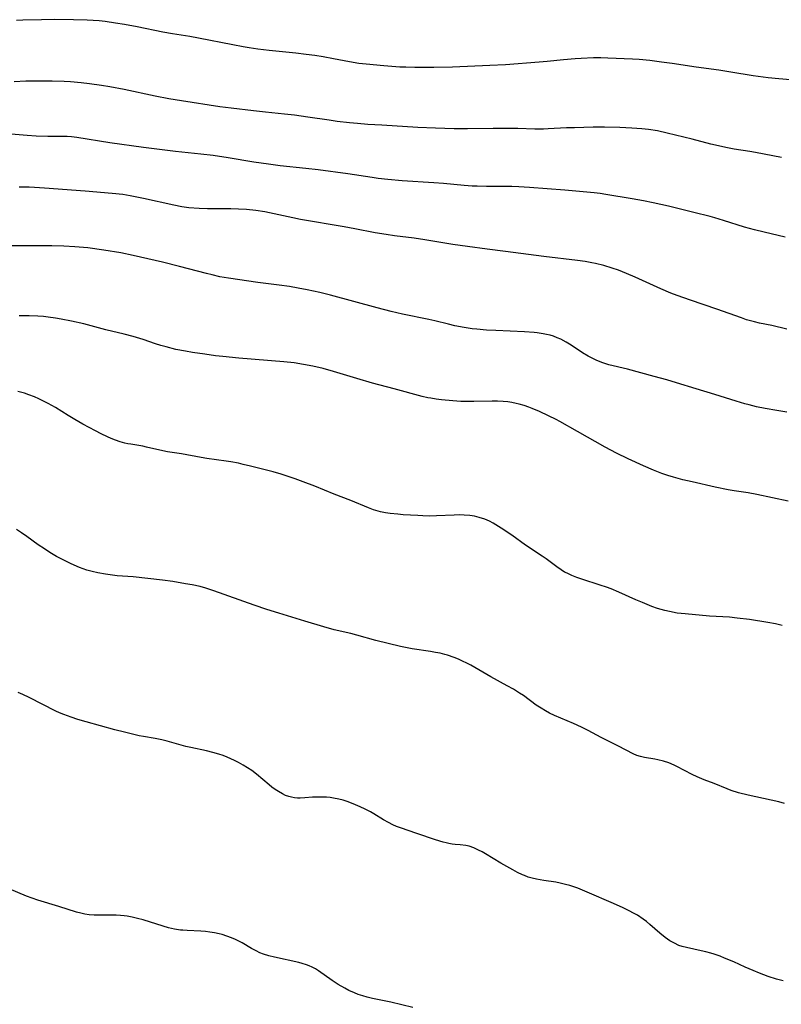
# Model space of a CAD drawing. Units: inches. Extents: x 2039793 to 2045244, y 184422 to 189882.
# Drawn here: x 2042696 to 2042816, y 184668 to 184823 of the extents above; entities that cross this region are included whole.
import ezdxf

# ---------------------------------------------------------------- set-up
doc = ezdxf.new("R2010")
doc.units = ezdxf.units.IN
doc.header["$MEASUREMENT"] = 0
doc.layers.add('c_20_T14S_R18E', color=105, linetype='Continuous')

msp = doc.modelspace()

# ---------------------------------------------------------------- linework, layer by layer
at = {"layer": 'c_20_T14S_R18E'}
for points in [[(2042819.12, 184813.63, 1068), (2042815.43, 184813.96, 1068), (2042813.77, 184814.14, 1068), (2042811.43, 184814.46, 1068), (2042807.9, 184815.04, 1068), (2042806, 184815.34, 1068), (2042802.42, 184815.83, 1068), (2042798.66, 184816.38, 1068), (2042796.98, 184816.61, 1068), (2042795.13, 184816.83, 1068), (2042793.44, 184816.99, 1068), (2042792.42, 184817.06, 1068), (2042788.54, 184817.24, 1068), (2042787.41, 184817.27, 1068), (2042786.29, 184817.26, 1068), (2042784.35, 184817.18, 1068), (2042783.36, 184817.12, 1068), (2042781.54, 184816.97, 1068), (2042779, 184816.7, 1068), (2042777.72, 184816.58, 1068), (2042772.4, 184816.18, 1068), (2042769.97, 184816.05, 1068), (2042764.06, 184815.83, 1068), (2042761.11, 184815.76, 1068), (2042758.13, 184815.75, 1068), (2042756.71, 184815.79, 1068), (2042755.78, 184815.83, 1068), (2042753.25, 184816, 1068), (2042750.49, 184816.26, 1068), (2042749.32, 184816.4, 1068), (2042748.45, 184816.53, 1068), (2042747, 184816.78, 1068), (2042745.33, 184817.11, 1068), (2042743.71, 184817.41, 1068), (2042742.39, 184817.62, 1068), (2042741.01, 184817.81, 1068), (2042739.4, 184818, 1068), (2042735.21, 184818.43, 1068), (2042733.42, 184818.66, 1068), (2042732.07, 184818.86, 1068), (2042731.09, 184819.01, 1068), (2042729.5, 184819.3, 1068), (2042724.07, 184820.38, 1068), (2042722.72, 184820.61, 1068), (2042720.01, 184821.03, 1068), (2042718.45, 184821.29, 1068), (2042714.4, 184822.13, 1068), (2042712.41, 184822.5, 1068), (2042711.02, 184822.74, 1068), (2042709.39, 184822.98, 1068), (2042708.44, 184823.09, 1068), (2042707.5, 184823.16, 1068), (2042706.55, 184823.22, 1068), (2042704.39, 184823.27, 1068), (2042701.45, 184823.28, 1068), (2042699.38, 184823.26, 1068), (2042696.4, 184823.2, 1068), (2042695.43, 184823.15, 1068)], [(2042815.85, 184801.61, 1066), (2042811.78, 184802.37, 1066), (2042810.86, 184802.53, 1066), (2042808.44, 184802.9, 1066), (2042807.09, 184803.15, 1066), (2042805.93, 184803.4, 1066), (2042804.74, 184803.68, 1066), (2042801.79, 184804.45, 1066), (2042797.86, 184805.43, 1066), (2042796.35, 184805.76, 1066), (2042794.92, 184805.99, 1066), (2042793.9, 184806.1, 1066), (2042792.32, 184806.22, 1066), (2042790.41, 184806.3, 1066), (2042788.01, 184806.34, 1066), (2042786.24, 184806.34, 1066), (2042783.29, 184806.27, 1066), (2042782, 184806.23, 1066), (2042779.15, 184806.08, 1066), (2042778.41, 184806.06, 1066), (2042777.04, 184806.07, 1066), (2042774.37, 184806.13, 1066), (2042772.41, 184806.15, 1066), (2042770.46, 184806.14, 1066), (2042766.41, 184806.08, 1066), (2042764.33, 184806.1, 1066), (2042761.4, 184806.19, 1066), (2042758.6, 184806.33, 1066), (2042752.92, 184806.65, 1066), (2042750.74, 184806.79, 1066), (2042749.09, 184806.92, 1066), (2042747.85, 184807.04, 1066), (2042745.92, 184807.27, 1066), (2042744.64, 184807.44, 1066), (2042741.29, 184807.95, 1066), (2042739.22, 184808.24, 1066), (2042737.61, 184808.42, 1066), (2042734.64, 184808.71, 1066), (2042732.73, 184808.91, 1066), (2042729.22, 184809.35, 1066), (2042727.42, 184809.58, 1066), (2042721.42, 184810.48, 1066), (2042719.4, 184810.82, 1066), (2042717.24, 184811.24, 1066), (2042712.39, 184812.28, 1066), (2042710.12, 184812.69, 1066), (2042708.81, 184812.9, 1066), (2042706.94, 184813.17, 1066), (2042705.59, 184813.33, 1066), (2042703.95, 184813.49, 1066), (2042702.94, 184813.55, 1066), (2042701.05, 184813.59, 1066), (2042698.82, 184813.61, 1066), (2042696.9, 184813.59, 1066), (2042695.07, 184813.51, 1066)], [(2042816.43, 184789.07, 1064), (2042813.15, 184789.82, 1064), (2042811.64, 184790.18, 1064), (2042810.05, 184790.63, 1064), (2042806.74, 184791.69, 1064), (2042805.35, 184792.11, 1064), (2042804.65, 184792.29, 1064), (2042802.06, 184792.92, 1064), (2042798.07, 184793.91, 1064), (2042795.67, 184794.47, 1064), (2042794.12, 184794.79, 1064), (2042792.36, 184795.1, 1064), (2042788.21, 184795.78, 1064), (2042787.34, 184795.9, 1064), (2042786.4, 184796, 1064), (2042781.75, 184796.45, 1064), (2042776.2, 184796.89, 1064), (2042774.52, 184796.98, 1064), (2042773.41, 184797.02, 1064), (2042772.42, 184797.04, 1064), (2042769.41, 184797.02, 1064), (2042767.94, 184797.06, 1064), (2042767.19, 184797.09, 1064), (2042765.93, 184797.18, 1064), (2042762.66, 184797.49, 1064), (2042761.15, 184797.61, 1064), (2042756.13, 184797.92, 1064), (2042753.87, 184798.12, 1064), (2042752.35, 184798.3, 1064), (2042751.43, 184798.43, 1064), (2042747.59, 184799.02, 1064), (2042742.92, 184799.63, 1064), (2042740.98, 184799.86, 1064), (2042736.93, 184800.3, 1064), (2042735.11, 184800.53, 1064), (2042732.79, 184800.87, 1064), (2042728.74, 184801.53, 1064), (2042726.4, 184801.88, 1064), (2042724.46, 184802.12, 1064), (2042720.48, 184802.51, 1064), (2042715.42, 184803.15, 1064), (2042710.11, 184803.91, 1064), (2042704.95, 184804.71, 1064), (2042704.09, 184804.82, 1064), (2042703.39, 184804.88, 1064), (2042702.49, 184804.91, 1064), (2042700.38, 184804.9, 1064), (2042698.51, 184804.94, 1064), (2042697.08, 184805.03, 1064), (2042694.61, 184805.24, 1064)], [(2042816.7, 184774.55, 1062), (2042814.34, 184775.12, 1062), (2042812.41, 184775.52, 1062), (2042811.62, 184775.7, 1062), (2042810.38, 184776.06, 1062), (2042809.55, 184776.35, 1062), (2042805.7, 184777.71, 1062), (2042801.52, 184779.12, 1062), (2042799.44, 184779.88, 1062), (2042798.45, 184780.26, 1062), (2042796.86, 184780.92, 1062), (2042792.82, 184782.76, 1062), (2042791.45, 184783.34, 1062), (2042790.21, 184783.84, 1062), (2042789.21, 184784.18, 1062), (2042787.88, 184784.57, 1062), (2042786.57, 184784.89, 1062), (2042786.02, 184785.01, 1062), (2042784.94, 184785.21, 1062), (2042783.74, 184785.39, 1062), (2042778.43, 184786, 1062), (2042774.83, 184786.49, 1062), (2042772.42, 184786.79, 1062), (2042769.51, 184787.18, 1062), (2042766.42, 184787.57, 1062), (2042764.12, 184787.91, 1062), (2042759.74, 184788.63, 1062), (2042758.05, 184788.87, 1062), (2042754.93, 184789.27, 1062), (2042753.61, 184789.46, 1062), (2042751.9, 184789.75, 1062), (2042748.67, 184790.37, 1062), (2042747.03, 184790.67, 1062), (2042740.16, 184791.83, 1062), (2042738.91, 184792.08, 1062), (2042735.28, 184792.88, 1062), (2042734.53, 184793.02, 1062), (2042733.12, 184793.24, 1062), (2042731.64, 184793.4, 1062), (2042730.4, 184793.47, 1062), (2042729.16, 184793.5, 1062), (2042727.15, 184793.5, 1062), (2042725.5, 184793.52, 1062), (2042724.16, 184793.57, 1062), (2042722.57, 184793.69, 1062), (2042721.47, 184793.83, 1062), (2042720.18, 184794.07, 1062), (2042715.4, 184795.15, 1062), (2042713.31, 184795.56, 1062), (2042712.18, 184795.74, 1062), (2042710.48, 184795.93, 1062), (2042706.23, 184796.31, 1062), (2042699.84, 184796.78, 1062), (2042698.28, 184796.88, 1062), (2042697.41, 184796.91, 1062), (2042695.84, 184796.91, 1062)], [(2042816.72, 184761.52, 1060), (2042815.12, 184761.76, 1060), (2042813.31, 184762.08, 1060), (2042811.94, 184762.37, 1060), (2042810.8, 184762.64, 1060), (2042810.11, 184762.83, 1060), (2042808.74, 184763.23, 1060), (2042805.36, 184764.3, 1060), (2042802.44, 184765.16, 1060), (2042799.36, 184766.13, 1060), (2042797.8, 184766.59, 1060), (2042795.81, 184767.14, 1060), (2042791.62, 184768.25, 1060), (2042788.71, 184768.97, 1060), (2042788.03, 184769.16, 1060), (2042787.6, 184769.31, 1060), (2042786.71, 184769.67, 1060), (2042786.06, 184769.98, 1060), (2042785.41, 184770.34, 1060), (2042784.56, 184770.85, 1060), (2042782.76, 184772.04, 1060), (2042781.95, 184772.54, 1060), (2042781.14, 184772.97, 1060), (2042780.56, 184773.23, 1060), (2042779.96, 184773.45, 1060), (2042779.44, 184773.61, 1060), (2042778.89, 184773.75, 1060), (2042778.33, 184773.86, 1060), (2042777.41, 184773.98, 1060), (2042776.93, 184774.03, 1060), (2042775.41, 184774.13, 1060), (2042770.91, 184774.34, 1060), (2042769.44, 184774.42, 1060), (2042767.91, 184774.55, 1060), (2042767.18, 184774.63, 1060), (2042765.89, 184774.82, 1060), (2042764.45, 184775.11, 1060), (2042763.43, 184775.34, 1060), (2042761.28, 184775.88, 1060), (2042760.37, 184776.09, 1060), (2042756.19, 184776.95, 1060), (2042754.44, 184777.34, 1060), (2042752.19, 184777.92, 1060), (2042744.87, 184779.92, 1060), (2042743.19, 184780.33, 1060), (2042741.17, 184780.77, 1060), (2042739.79, 184781.04, 1060), (2042738.43, 184781.26, 1060), (2042736.76, 184781.49, 1060), (2042733.43, 184781.91, 1060), (2042728.78, 184782.6, 1060), (2042727.46, 184782.83, 1060), (2042726.22, 184783.1, 1060), (2042725.35, 184783.32, 1060), (2042721.1, 184784.45, 1060), (2042718.4, 184785.12, 1060), (2042713.78, 184786.18, 1060), (2042711.86, 184786.57, 1060), (2042709.19, 184787, 1060), (2042706.66, 184787.35, 1060), (2042704.63, 184787.54, 1060), (2042702.89, 184787.65, 1060), (2042700.98, 184787.7, 1060), (2042699.87, 184787.71, 1060), (2042697.99, 184787.71, 1060), (2042694.41, 184787.66, 1060)], [(2042816.93, 184747.51, 1058), (2042811.98, 184748.56, 1058), (2042810.6, 184748.79, 1058), (2042808.43, 184749.1, 1058), (2042807.46, 184749.27, 1058), (2042805.42, 184749.69, 1058), (2042801.78, 184750.52, 1058), (2042800.36, 184750.87, 1058), (2042798.86, 184751.28, 1058), (2042797.95, 184751.56, 1058), (2042797.04, 184751.87, 1058), (2042795.7, 184752.39, 1058), (2042794.14, 184753.06, 1058), (2042791.74, 184754.15, 1058), (2042789.89, 184755.06, 1058), (2042788.12, 184756, 1058), (2042783.73, 184758.44, 1058), (2042780.98, 184760.03, 1058), (2042780.39, 184760.35, 1058), (2042779.2, 184760.95, 1058), (2042777.78, 184761.61, 1058), (2042776.63, 184762.09, 1058), (2042776.1, 184762.29, 1058), (2042775.34, 184762.54, 1058), (2042774.57, 184762.77, 1058), (2042774.09, 184762.88, 1058), (2042773.43, 184763.02, 1058), (2042772.76, 184763.12, 1058), (2042772.04, 184763.19, 1058), (2042771.18, 184763.23, 1058), (2042770.32, 184763.23, 1058), (2042767.44, 184763.17, 1058), (2042766.43, 184763.17, 1058), (2042765.4, 184763.21, 1058), (2042764.1, 184763.29, 1058), (2042762.35, 184763.45, 1058), (2042761.49, 184763.55, 1058), (2042760.64, 184763.69, 1058), (2042760.18, 184763.78, 1058), (2042759.3, 184763.98, 1058), (2042754.9, 184765.18, 1058), (2042751.45, 184766.08, 1058), (2042748.99, 184766.8, 1058), (2042745.36, 184767.93, 1058), (2042743.7, 184768.38, 1058), (2042742.06, 184768.76, 1058), (2042740.63, 184769.03, 1058), (2042739.13, 184769.26, 1058), (2042737.53, 184769.43, 1058), (2042730.41, 184770.02, 1058), (2042727.92, 184770.26, 1058), (2042726.77, 184770.39, 1058), (2042725.09, 184770.62, 1058), (2042723.11, 184770.91, 1058), (2042722.04, 184771.09, 1058), (2042720.53, 184771.39, 1058), (2042719.01, 184771.77, 1058), (2042718.14, 184772.02, 1058), (2042717.33, 184772.28, 1058), (2042715.36, 184772.93, 1058), (2042713.8, 184773.41, 1058), (2042712.37, 184773.79, 1058), (2042709.48, 184774.47, 1058), (2042706.04, 184775.39, 1058), (2042704.07, 184775.82, 1058), (2042702.45, 184776.13, 1058), (2042701.57, 184776.29, 1058), (2042700.39, 184776.46, 1058), (2042699.7, 184776.55, 1058), (2042698.79, 184776.63, 1058), (2042697.41, 184776.69, 1058), (2042696.7, 184776.69, 1058), (2042695.86, 184776.67, 1058)], [(2042815.98, 184727.92, 1056), (2042814.9, 184728.17, 1056), (2042813.73, 184728.4, 1056), (2042810.82, 184728.85, 1056), (2042808.89, 184729.11, 1056), (2042807.66, 184729.23, 1056), (2042804.55, 184729.42, 1056), (2042800.7, 184729.74, 1056), (2042799.45, 184729.89, 1056), (2042798.24, 184730.11, 1056), (2042797.5, 184730.28, 1056), (2042796.36, 184730.62, 1056), (2042795.46, 184730.94, 1056), (2042793.99, 184731.54, 1056), (2042792.93, 184731.99, 1056), (2042790.27, 184733.19, 1056), (2042789.07, 184733.68, 1056), (2042788.34, 184733.95, 1056), (2042787.34, 184734.3, 1056), (2042784.46, 184735.22, 1056), (2042783.66, 184735.5, 1056), (2042782.87, 184735.81, 1056), (2042782.1, 184736.16, 1056), (2042781.73, 184736.35, 1056), (2042781.18, 184736.68, 1056), (2042780.5, 184737.15, 1056), (2042778.84, 184738.4, 1056), (2042778.2, 184738.86, 1056), (2042775.57, 184740.59, 1056), (2042773.39, 184742.14, 1056), (2042771.72, 184743.26, 1056), (2042770.46, 184744.03, 1056), (2042769.89, 184744.33, 1056), (2042769.15, 184744.67, 1056), (2042768.29, 184744.95, 1056), (2042767.55, 184745.12, 1056), (2042766.8, 184745.24, 1056), (2042765.92, 184745.31, 1056), (2042765.11, 184745.33, 1056), (2042764.31, 184745.31, 1056), (2042761.54, 184745.18, 1056), (2042760.43, 184745.16, 1056), (2042759.38, 184745.19, 1056), (2042758.59, 184745.22, 1056), (2042756.31, 184745.36, 1056), (2042755.47, 184745.43, 1056), (2042754.28, 184745.56, 1056), (2042753.5, 184745.68, 1056), (2042752.73, 184745.83, 1056), (2042751.98, 184746.03, 1056), (2042751.63, 184746.14, 1056), (2042750.82, 184746.44, 1056), (2042748.04, 184747.62, 1056), (2042745.46, 184748.6, 1056), (2042742.38, 184749.85, 1056), (2042740.56, 184750.55, 1056), (2042739.29, 184751.02, 1056), (2042738.04, 184751.45, 1056), (2042737.1, 184751.75, 1056), (2042735.83, 184752.12, 1056), (2042732.25, 184753.02, 1056), (2042731.12, 184753.29, 1056), (2042730.36, 184753.46, 1056), (2042729.19, 184753.67, 1056), (2042728.42, 184753.79, 1056), (2042725.4, 184754.22, 1056), (2042724.49, 184754.36, 1056), (2042721.4, 184754.94, 1056), (2042719.22, 184755.28, 1056), (2042718.47, 184755.42, 1056), (2042715.88, 184756.02, 1056), (2042715.34, 184756.13, 1056), (2042713.42, 184756.45, 1056), (2042712.94, 184756.54, 1056), (2042712.47, 184756.65, 1056), (2042711.74, 184756.85, 1056), (2042711.03, 184757.1, 1056), (2042710.32, 184757.38, 1056), (2042709.76, 184757.63, 1056), (2042708.77, 184758.1, 1056), (2042707.84, 184758.58, 1056), (2042705.88, 184759.62, 1056), (2042704.61, 184760.33, 1056), (2042703.54, 184760.97, 1056), (2042701.56, 184762.22, 1056), (2042700.41, 184762.88, 1056), (2042699.59, 184763.3, 1056), (2042698.93, 184763.61, 1056), (2042698.25, 184763.9, 1056), (2042697.36, 184764.24, 1056), (2042696.68, 184764.47, 1056), (2042695.66, 184764.77, 1056)], [(2042816.36, 184699.94, 1054), (2042815.45, 184700.16, 1054), (2042810.6, 184701.22, 1054), (2042809.09, 184701.61, 1054), (2042807.92, 184701.98, 1054), (2042807.33, 184702.21, 1054), (2042805.27, 184703.05, 1054), (2042803.7, 184703.66, 1054), (2042802.58, 184704.12, 1054), (2042801.81, 184704.48, 1054), (2042799.38, 184705.76, 1054), (2042798.98, 184705.94, 1054), (2042798.14, 184706.29, 1054), (2042797.28, 184706.57, 1054), (2042796.42, 184706.79, 1054), (2042795.95, 184706.88, 1054), (2042794.28, 184707.14, 1054), (2042793.65, 184707.29, 1054), (2042793.09, 184707.49, 1054), (2042792.53, 184707.73, 1054), (2042790.2, 184708.94, 1054), (2042788.11, 184709.97, 1054), (2042787.49, 184710.29, 1054), (2042785.43, 184711.42, 1054), (2042784.39, 184711.95, 1054), (2042783.14, 184712.52, 1054), (2042780.14, 184713.77, 1054), (2042779.34, 184714.15, 1054), (2042778.71, 184714.48, 1054), (2042778.02, 184714.9, 1054), (2042777.27, 184715.4, 1054), (2042775.23, 184716.89, 1054), (2042774.63, 184717.3, 1054), (2042773.7, 184717.89, 1054), (2042772.69, 184718.46, 1054), (2042770.1, 184719.86, 1054), (2042766.97, 184721.67, 1054), (2042766.31, 184722.02, 1054), (2042765.67, 184722.33, 1054), (2042765.02, 184722.62, 1054), (2042764.31, 184722.91, 1054), (2042763.31, 184723.24, 1054), (2042762.84, 184723.37, 1054), (2042762.11, 184723.55, 1054), (2042761.37, 184723.7, 1054), (2042760.63, 184723.82, 1054), (2042757.72, 184724.27, 1054), (2042756.65, 184724.48, 1054), (2042755.89, 184724.65, 1054), (2042752.02, 184725.57, 1054), (2042749.02, 184726.4, 1054), (2042748.06, 184726.65, 1054), (2042745.45, 184727.26, 1054), (2042743.8, 184727.7, 1054), (2042740.82, 184728.59, 1054), (2042736.74, 184729.86, 1054), (2042734.85, 184730.47, 1054), (2042732.86, 184731.14, 1054), (2042726.48, 184733.39, 1054), (2042725.21, 184733.8, 1054), (2042724.33, 184734.05, 1054), (2042723.1, 184734.32, 1054), (2042722.06, 184734.51, 1054), (2042720.06, 184734.83, 1054), (2042718.39, 184735.08, 1054), (2042716.1, 184735.35, 1054), (2042713.77, 184735.57, 1054), (2042711.28, 184735.77, 1054), (2042710.56, 184735.85, 1054), (2042709.45, 184735.99, 1054), (2042708.24, 184736.21, 1054), (2042707.35, 184736.41, 1054), (2042706.51, 184736.66, 1054), (2042705.36, 184737.08, 1054), (2042704.02, 184737.66, 1054), (2042702.56, 184738.36, 1054), (2042701.72, 184738.81, 1054), (2042700.65, 184739.44, 1054), (2042699.81, 184739.98, 1054), (2042698.86, 184740.63, 1054), (2042697.04, 184741.96, 1054), (2042696.23, 184742.51, 1054), (2042695.41, 184743.02, 1054)], [(2042816.11, 184671.99, 1052), (2042815.08, 184672.27, 1052), (2042813.79, 184672.69, 1052), (2042812.4, 184673.22, 1052), (2042811.43, 184673.62, 1052), (2042810.14, 184674.17, 1052), (2042808.34, 184674.98, 1052), (2042806.9, 184675.59, 1052), (2042806.2, 184675.87, 1052), (2042805.27, 184676.2, 1052), (2042804.72, 184676.36, 1052), (2042803.97, 184676.57, 1052), (2042803.22, 184676.74, 1052), (2042800.89, 184677.23, 1052), (2042800.24, 184677.41, 1052), (2042799.71, 184677.59, 1052), (2042799, 184677.92, 1052), (2042798.31, 184678.32, 1052), (2042797.57, 184678.83, 1052), (2042796.71, 184679.53, 1052), (2042795.16, 184680.89, 1052), (2042794.64, 184681.32, 1052), (2042794.09, 184681.73, 1052), (2042793.18, 184682.32, 1052), (2042792.47, 184682.72, 1052), (2042791.97, 184682.98, 1052), (2042790.93, 184683.49, 1052), (2042789.4, 184684.18, 1052), (2042785.25, 184685.98, 1052), (2042783.78, 184686.57, 1052), (2042782.53, 184687, 1052), (2042781.88, 184687.19, 1052), (2042781.04, 184687.39, 1052), (2042780.35, 184687.52, 1052), (2042778.43, 184687.81, 1052), (2042777.29, 184688.01, 1052), (2042776.64, 184688.16, 1052), (2042776.01, 184688.34, 1052), (2042775.39, 184688.56, 1052), (2042775.08, 184688.69, 1052), (2042774.33, 184689.05, 1052), (2042773.58, 184689.45, 1052), (2042771.7, 184690.52, 1052), (2042769.29, 184691.98, 1052), (2042768.73, 184692.3, 1052), (2042768.17, 184692.59, 1052), (2042767.44, 184692.92, 1052), (2042766.71, 184693.18, 1052), (2042766.15, 184693.31, 1052), (2042765.27, 184693.41, 1052), (2042764.5, 184693.47, 1052), (2042764, 184693.53, 1052), (2042763.49, 184693.61, 1052), (2042763.05, 184693.71, 1052), (2042762.61, 184693.83, 1052), (2042761.42, 184694.21, 1052), (2042758.46, 184695.19, 1052), (2042755.87, 184696.07, 1052), (2042755.28, 184696.3, 1052), (2042754.7, 184696.55, 1052), (2042753.97, 184696.92, 1052), (2042753.22, 184697.35, 1052), (2042751.68, 184698.29, 1052), (2042751.14, 184698.6, 1052), (2042750.31, 184699.03, 1052), (2042749.55, 184699.39, 1052), (2042748.42, 184699.86, 1052), (2042747.49, 184700.21, 1052), (2042746.85, 184700.42, 1052), (2042746.2, 184700.59, 1052), (2042745.34, 184700.76, 1052), (2042744.79, 184700.84, 1052), (2042744.24, 184700.89, 1052), (2042743.51, 184700.92, 1052), (2042742.51, 184700.92, 1052), (2042742.03, 184700.9, 1052), (2042740.82, 184700.81, 1052), (2042740.09, 184700.77, 1052), (2042739.68, 184700.77, 1052), (2042739.18, 184700.82, 1052), (2042738.73, 184700.9, 1052), (2042738.29, 184701.01, 1052), (2042737.78, 184701.2, 1052), (2042737.29, 184701.42, 1052), (2042736.66, 184701.78, 1052), (2042736.14, 184702.12, 1052), (2042735.64, 184702.49, 1052), (2042735.21, 184702.85, 1052), (2042733.23, 184704.52, 1052), (2042732.48, 184705.09, 1052), (2042731.8, 184705.54, 1052), (2042731.1, 184705.96, 1052), (2042730.38, 184706.35, 1052), (2042729.75, 184706.68, 1052), (2042728.62, 184707.19, 1052), (2042727.96, 184707.46, 1052), (2042727.29, 184707.69, 1052), (2042726.36, 184707.96, 1052), (2042725.33, 184708.19, 1052), (2042722.86, 184708.72, 1052), (2042722.07, 184708.91, 1052), (2042719.14, 184709.72, 1052), (2042718.32, 184709.91, 1052), (2042717.28, 184710.12, 1052), (2042715.43, 184710.44, 1052), (2042714.72, 184710.58, 1052), (2042713.88, 184710.77, 1052), (2042712.41, 184711.13, 1052), (2042710.89, 184711.53, 1052), (2042706.41, 184712.77, 1052), (2042705.09, 184713.14, 1052), (2042704.02, 184713.48, 1052), (2042702.87, 184713.9, 1052), (2042702.22, 184714.17, 1052), (2042701.62, 184714.45, 1052), (2042697.41, 184716.58, 1052), (2042696.44, 184717.05, 1052), (2042695.7, 184717.38, 1052)], [(2042757.84, 184667.79, 1050), (2042754.34, 184668.63, 1050), (2042751.46, 184669.25, 1050), (2042750.66, 184669.45, 1050), (2042749.93, 184669.65, 1050), (2042749.22, 184669.88, 1050), (2042748.62, 184670.11, 1050), (2042747.76, 184670.5, 1050), (2042747.12, 184670.83, 1050), (2042746.06, 184671.44, 1050), (2042745.12, 184672.04, 1050), (2042743, 184673.57, 1050), (2042742.49, 184673.88, 1050), (2042741.97, 184674.17, 1050), (2042741.53, 184674.36, 1050), (2042741.07, 184674.53, 1050), (2042740.39, 184674.74, 1050), (2042739.86, 184674.88, 1050), (2042736.03, 184675.74, 1050), (2042735.17, 184675.96, 1050), (2042734.32, 184676.22, 1050), (2042733.76, 184676.43, 1050), (2042733.17, 184676.71, 1050), (2042732.44, 184677.11, 1050), (2042730.95, 184677.98, 1050), (2042729.91, 184678.51, 1050), (2042729.3, 184678.78, 1050), (2042728.56, 184679.05, 1050), (2042727.81, 184679.28, 1050), (2042727.32, 184679.41, 1050), (2042726.61, 184679.55, 1050), (2042725.89, 184679.66, 1050), (2042725.17, 184679.75, 1050), (2042724.44, 184679.81, 1050), (2042722.28, 184679.92, 1050), (2042721.63, 184679.96, 1050), (2042721.24, 184680, 1050), (2042720.3, 184680.16, 1050), (2042719.37, 184680.36, 1050), (2042718.5, 184680.59, 1050), (2042715.35, 184681.6, 1050), (2042714.46, 184681.84, 1050), (2042713.66, 184682.03, 1050), (2042712.86, 184682.17, 1050), (2042712.36, 184682.23, 1050), (2042711.82, 184682.28, 1050), (2042711.11, 184682.32, 1050), (2042710.41, 184682.33, 1050), (2042708.46, 184682.32, 1050), (2042707.67, 184682.34, 1050), (2042706.89, 184682.39, 1050), (2042706.18, 184682.49, 1050), (2042705.56, 184682.63, 1050), (2042704.88, 184682.81, 1050), (2042702.09, 184683.7, 1050), (2042698.8, 184684.7, 1050), (2042697.9, 184685, 1050), (2042697, 184685.35, 1050), (2042691.51, 184687.64, 1050)]]:
    msp.add_polyline3d(points, dxfattribs=at)

doc.saveas('drawing.dxf')
